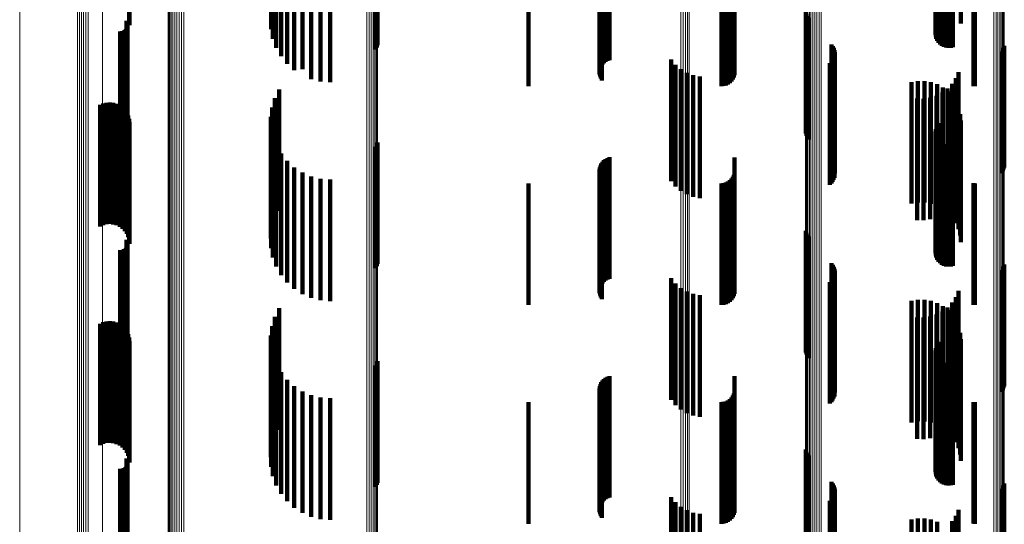
# Model space of a CAD drawing. Units: metres. Extents: x 0 to 11.2, y -0.6 to 0.6.
# Drawn here: x 0 to 0.1, y -0.2 to -0.2 of the extents above; entities that cross this region are included whole.
import ezdxf

# ---------------------------------------------------------------- set-up
doc = ezdxf.new("R2010")
doc.units = ezdxf.units.M
doc.linetypes.add('AUSGEZOGEN', pattern=[0])
doc.linetypes.add('VERDECKT2_S2', pattern=[0.009, 0.005, -0.004])
doc.layers.add('Standard', color=7, linetype='AUSGEZOGEN', lineweight=13)

msp = doc.modelspace()

# ---------------------------------------------------------------- linework, layer by layer
at = {"layer": 'Standard', "color": 7, "linetype": 'AUSGEZOGEN', "lineweight": 13, "transparency": 33554687}
for p, q in [((0.027038, -0.208788), (0.027038, -0.22117)), ((0.027114, -0.208812), (0.027114, -0.221195)), ((0.027198, -0.208829), (0.027198, -0.221214)), ((0.027288, -0.20884), (0.027288, -0.221226)), ((0.027382, -0.208844), (0.027382, -0.22123)), ((0.027475, -0.208842), (0.027475, -0.221227)), ((0.028073, -0.209525), (0.028073, -0.221945)), ((0.051879, -0.210019), (0.051879, -0.222465)), ((0.051971, -0.210023), (0.051971, -0.222469)), ((0.05206, -0.210033), (0.05206, -0.22248)), ((0.052144, -0.210049), (0.052144, -0.222497)), ((0.05222, -0.210072), (0.05222, -0.222521)), ((0.064765, -0.21271), (0.064765, -0.225295)), ((0.06485, -0.2127), (0.06485, -0.225284)), ((0.064929, -0.212684), (0.064929, -0.225268)), ((0.065002, -0.212662), (0.065002, -0.225245)), ((0.065066, -0.212636), (0.065066, -0.225217)), ((0.065119, -0.212606), (0.065119, -0.225185)), ((0.065161, -0.212572), (0.065161, -0.22515)), ((0.065189, -0.212536), (0.065189, -0.225112)), ((0.057011, -0.213067), (0.057011, -0.22567)), ((0.057014, -0.213106), (0.057014, -0.225711)), ((0.057031, -0.213144), (0.057031, -0.225752)), ((0.057063, -0.213181), (0.057063, -0.22579)), ((0.057108, -0.213215), (0.057108, -0.225826)), ((0.057165, -0.213245), (0.057165, -0.225857)), ((0.057233, -0.21327), (0.057233, -0.225884)), ((0.057309, -0.213291), (0.057309, -0.225906)), ((0.057392, -0.213306), (0.057392, -0.225921)), ((0.05748, -0.213314), (0.05748, -0.22593)), ((0.057569, -0.213316), (0.057569, -0.225933)), ((0.057658, -0.213312), (0.057658, -0.225928)), ((0.039273, -0.214812), (0.039273, -0.227506)), ((0.039326, -0.214778), (0.039326, -0.22747)), ((0.039365, -0.21474), (0.039365, -0.22743)), ((0.039388, -0.2147), (0.039388, -0.227388)), ((0.039394, -0.214659), (0.039394, -0.227344)), ((0.038954, -0.214896), (0.038954, -0.227594)), ((0.039045, -0.214884), (0.039045, -0.227582)), ((0.03913, -0.214866), (0.03913, -0.227563)), ((0.039207, -0.214842), (0.039207, -0.227537)), ((0.030771, -0.215349), (0.030771, -0.22807)), ((0.030798, -0.215388), (0.030798, -0.228111)), ((0.03084, -0.215425), (0.03084, -0.22815)), ((0.030895, -0.215458), (0.030895, -0.228185)), ((0.030964, -0.215487), (0.030964, -0.228215)), ((0.031042, -0.21551), (0.031042, -0.228239)), ((0.031128, -0.215526), (0.031128, -0.228257)), ((0.03122, -0.215536), (0.03122, -0.228267)), ((0.031314, -0.215539), (0.031314, -0.22827)), ((0.031408, -0.215535), (0.031408, -0.228266)), ((0.024658, -0.220241), (0.024658, -0.232465)), ((0.027038, -0.22117), (0.027038, -0.23344)), ((0.027114, -0.221195), (0.027114, -0.233466)), ((0.027198, -0.221214), (0.027198, -0.233486)), ((0.027288, -0.221226), (0.027288, -0.233498)), ((0.027382, -0.22123), (0.027382, -0.233503)), ((0.027475, -0.221227), (0.027475, -0.233499)), ((0.028073, -0.221945), (0.028073, -0.234253)), ((0.051879, -0.222465), (0.051879, -0.234798)), ((0.051971, -0.222469), (0.051971, -0.234802)), ((0.05206, -0.22248), (0.05206, -0.234813)), ((0.052144, -0.222497), (0.052144, -0.234831)), ((0.05222, -0.222521), (0.05222, -0.234856)), ((0.064765, -0.225295), (0.064765, -0.237766)), ((0.06485, -0.225284), (0.06485, -0.237754)), ((0.064929, -0.225268), (0.064929, -0.237737)), ((0.065002, -0.225245), (0.065002, -0.237713)), ((0.065066, -0.225217), (0.065066, -0.237684)), ((0.065119, -0.225185), (0.065119, -0.23765)), ((0.065161, -0.22515), (0.065161, -0.237613)), ((0.065189, -0.225112), (0.065189, -0.237573)), ((0.057011, -0.22567), (0.057011, -0.238159)), ((0.057014, -0.225711), (0.057014, -0.238202)), ((0.057031, -0.225752), (0.057031, -0.238244)), ((0.057063, -0.22579), (0.057063, -0.238285)), ((0.057108, -0.225826), (0.057108, -0.238322)), ((0.057165, -0.225857), (0.057165, -0.238355)), ((0.057233, -0.225884), (0.057233, -0.238383)), ((0.057309, -0.225906), (0.057309, -0.238406)), ((0.057392, -0.225921), (0.057392, -0.238422)), ((0.05748, -0.22593), (0.05748, -0.238432)), ((0.057569, -0.225933), (0.057569, -0.238434)), ((0.057658, -0.225928), (0.057658, -0.238429)), ((0.039388, -0.227388), (0.039388, -0.23996)), ((0.039394, -0.227344), (0.039394, -0.239914)), ((0.038954, -0.227594), (0.038954, -0.240176)), ((0.039045, -0.227582), (0.039045, -0.240163)), ((0.03913, -0.227563), (0.03913, -0.240143)), ((0.039207, -0.227537), (0.039207, -0.240117)), ((0.039273, -0.227506), (0.039273, -0.240084)), ((0.039326, -0.22747), (0.039326, -0.240046)), ((0.039365, -0.22743), (0.039365, -0.240004)), ((0.030771, -0.22807), (0.030771, -0.240675)), ((0.030798, -0.228111), (0.030798, -0.240719)), ((0.03084, -0.22815), (0.03084, -0.24076)), ((0.030895, -0.228185), (0.030895, -0.240796)), ((0.030964, -0.228215), (0.030964, -0.240828)), ((0.031042, -0.228239), (0.031042, -0.240853)), ((0.031128, -0.228257), (0.031128, -0.240871)), ((0.03122, -0.228267), (0.03122, -0.240882)), ((0.031314, -0.22827), (0.031314, -0.240885)), ((0.031408, -0.228266), (0.031408, -0.240881)), ((0.024658, -0.232465), (0.024658, -0.244564)), ((0.027038, -0.23344), (0.027038, -0.245584)), ((0.027114, -0.233466), (0.027114, -0.245611)), ((0.027198, -0.233486), (0.027198, -0.245631)), ((0.027288, -0.233498), (0.027288, -0.245644)), ((0.027382, -0.233503), (0.027382, -0.245649)), ((0.027475, -0.233499), (0.027475, -0.245646)), ((0.028073, -0.234253), (0.028073, -0.246434)), ((0.051879, -0.234798), (0.051879, -0.247004)), ((0.051971, -0.234802), (0.051971, -0.247008)), ((0.05206, -0.234813), (0.05206, -0.24702)), ((0.052144, -0.234831), (0.052144, -0.247039)), ((0.05222, -0.234856), (0.05222, -0.247065)), ((0.064765, -0.237766), (0.064765, -0.250108)), ((0.06485, -0.237754), (0.06485, -0.250096)), ((0.064929, -0.237737), (0.064929, -0.250078)), ((0.065002, -0.237713), (0.065002, -0.250053)), ((0.065066, -0.237684), (0.065066, -0.250022)), ((0.065119, -0.23765), (0.065119, -0.249987)), ((0.065161, -0.237613), (0.065161, -0.249948)), ((0.065189, -0.237573), (0.065189, -0.249907)), ((0.057011, -0.238159), (0.057011, -0.250519)), ((0.057014, -0.238202), (0.057014, -0.250564)), ((0.057031, -0.238244), (0.057031, -0.250608)), ((0.057063, -0.238285), (0.057063, -0.250651)), ((0.057108, -0.238322), (0.057108, -0.25069)), ((0.057165, -0.238355), (0.057165, -0.250724)), ((0.057233, -0.238383), (0.057233, -0.250754)), ((0.057309, -0.238406), (0.057309, -0.250778)), ((0.057392, -0.238422), (0.057392, -0.250795)), ((0.05748, -0.238432), (0.05748, -0.250805)), ((0.057569, -0.238434), (0.057569, -0.250807)), ((0.057658, -0.238429), (0.057658, -0.250802)), ((0.039394, -0.239914), (0.039394, -0.252355)), ((0.038954, -0.240176), (0.038954, -0.252629)), ((0.039045, -0.240163), (0.039045, -0.252616)), ((0.03913, -0.240143), (0.03913, -0.252595)), ((0.039207, -0.240117), (0.039207, -0.252567)), ((0.039273, -0.240084), (0.039273, -0.252532)), ((0.039326, -0.240046), (0.039326, -0.252493)), ((0.039365, -0.240004), (0.039365, -0.252449)), ((0.039388, -0.23996), (0.039388, -0.252403)), ((0.030771, -0.240675), (0.030771, -0.253151)), ((0.030798, -0.240719), (0.030798, -0.253197)), ((0.03084, -0.24076), (0.03084, -0.253239)), ((0.030895, -0.240796), (0.030895, -0.253278)), ((0.030964, -0.240828), (0.030964, -0.253311)), ((0.031042, -0.240853), (0.031042, -0.253337)), ((0.031128, -0.240871), (0.031128, -0.253356)), ((0.03122, -0.240882), (0.03122, -0.253368)), ((0.031314, -0.240885), (0.031314, -0.253371)), ((0.031408, -0.240881), (0.031408, -0.253366))]:
    msp.add_line(p, q, dxfattribs=at)
at = {"layer": 'Standard', "color": 253, "linetype": 'VERDECKT2_S2', "lineweight": 140, "transparency": 33554687}
for p, q in [((0.035009, -0.215962), (0.035009, -0.220962)), ((0.062396, -0.215984), (0.062396, -0.220984)), ((0.062438, -0.215899), (0.062438, -0.220899)), ((0.062494, -0.215822), (0.062494, -0.220822)), ((0.035084, -0.216352), (0.035084, -0.221352)), ((0.06236, -0.216169), (0.06236, -0.221169)), ((0.062366, -0.216263), (0.062366, -0.221263)), ((0.06237, -0.216075), (0.06237, -0.221075)), ((0.062388, -0.216355), (0.062388, -0.221355)), ((0.062427, -0.216442), (0.062427, -0.221442)), ((0.035222, -0.216724), (0.035222, -0.221724)), ((0.039317, -0.21679), (0.039317, -0.22179)), ((0.039359, -0.216705), (0.039359, -0.221705)), ((0.039385, -0.216614), (0.039385, -0.221614)), ((0.062479, -0.216521), (0.062479, -0.221521)), ((0.062544, -0.216589), (0.062544, -0.221589)), ((0.062621, -0.216645), (0.062621, -0.221645)), ((0.062706, -0.216687), (0.062706, -0.221687)), ((0.062796, -0.216714), (0.062796, -0.221714)), ((0.062891, -0.216724), (0.062891, -0.221724)), ((0.062985, -0.216719), (0.062985, -0.221719)), ((0.063077, -0.216696), (0.063077, -0.221696)), ((0.035417, -0.21707), (0.035417, -0.22207)), ((0.054086, -0.217233), (0.054086, -0.222233)), ((0.035667, -0.217379), (0.035667, -0.222379)), ((0.035962, -0.217644), (0.035962, -0.222644)), ((0.036297, -0.217857), (0.036297, -0.222596)), ((0.036661, -0.218014), (0.036661, -0.222524)), ((0.054014, -0.218028), (0.054014, -0.223028)), ((0.054054, -0.217942), (0.054054, -0.222942)), ((0.054078, -0.21785), (0.054078, -0.22285)), ((0.037047, -0.21811), (0.037047, -0.22248)), ((0.037443, -0.218142), (0.037443, -0.222465)), ((0.0456, -0.2183), (0.0456, -0.2233)), ((0.048549, -0.218439), (0.048549, -0.222908)), ((0.04858, -0.218402), (0.04858, -0.222989)), ((0.048623, -0.218367), (0.048623, -0.223065)), ((0.053542, -0.2183), (0.053542, -0.2233)), ((0.053637, -0.218292), (0.053637, -0.223292)), ((0.053728, -0.218267), (0.053728, -0.223267)), ((0.053814, -0.218227), (0.053814, -0.223227)), ((0.053892, -0.218173), (0.053892, -0.223173)), ((0.053959, -0.218106), (0.053959, -0.223106)), ((0.063922, -0.218297), (0.063922, -0.223297)), ((0.06398, -0.2183), (0.06398, -0.2233)), ((0.048527, -0.218519), (0.048527, -0.222734)), ((0.048531, -0.218479), (0.048531, -0.222822)), ((0.048538, -0.218559), (0.048538, -0.222648)), ((0.048562, -0.218597), (0.048562, -0.222564)), ((0.0486, -0.218634), (0.0486, -0.222485)), ((0.048649, -0.218667), (0.048649, -0.222413)), ((0.04871, -0.218696), (0.04871, -0.222349)), ((0.048779, -0.21872), (0.048779, -0.222297)), ((0.048857, -0.218739), (0.048857, -0.222256)), ((0.04894, -0.218752), (0.04894, -0.222228)), ((0.029163, -0.219478), (0.029163, -0.220646)), ((0.029175, -0.219414), (0.029175, -0.220787)), ((0.063397, -0.219446), (0.063397, -0.220716)), ((0.057023, -0.220253), (0.057023, -0.225253)), ((0.057049, -0.220339), (0.057049, -0.225339)), ((0.057089, -0.220419), (0.057089, -0.225419)), ((0.057142, -0.220492), (0.057142, -0.225492)), ((0.02905, -0.220616), (0.02905, -0.221329)), ((0.029074, -0.220655), (0.029074, -0.221311)), ((0.029083, -0.220877), (0.029083, -0.221209)), ((0.029091, -0.220697), (0.029091, -0.221292)), ((0.029096, -0.220833), (0.029096, -0.221229)), ((0.0291, -0.220742), (0.0291, -0.221271)), ((0.029102, -0.220788), (0.029102, -0.22125)), ((0.028788, -0.221045), (0.028788, -0.221132)), ((0.028788, -0.221132), (0.028788, -0.226045)), ((0.028833, -0.221048), (0.028833, -0.221131)), ((0.028833, -0.221131), (0.028833, -0.226048)), ((0.028879, -0.221044), (0.028879, -0.221133)), ((0.028879, -0.221133), (0.028879, -0.226044)), ((0.028923, -0.221032), (0.028923, -0.221138)), ((0.028923, -0.221138), (0.028923, -0.226032)), ((0.028965, -0.221013), (0.028965, -0.221147)), ((0.028965, -0.221147), (0.028965, -0.226013)), ((0.029002, -0.220987), (0.029002, -0.221159)), ((0.029002, -0.221159), (0.029002, -0.225987)), ((0.029035, -0.220955), (0.029035, -0.221174)), ((0.029035, -0.221174), (0.029035, -0.225955)), ((0.029062, -0.220918), (0.029062, -0.22119)), ((0.029062, -0.22119), (0.029062, -0.225918)), ((0.029074, -0.221311), (0.029074, -0.225655)), ((0.029083, -0.221209), (0.029083, -0.225877)), ((0.029091, -0.221292), (0.029091, -0.225697)), ((0.029096, -0.221229), (0.029096, -0.225833)), ((0.0291, -0.221271), (0.0291, -0.225742)), ((0.029102, -0.22125), (0.029102, -0.225788)), ((0.02905, -0.221329), (0.02905, -0.225616)), ((0.058079, -0.221582), (0.058079, -0.225019)), ((0.058131, -0.221652), (0.058131, -0.224987)), ((0.065191, -0.221641), (0.065191, -0.224992)), ((0.05817, -0.22173), (0.05817, -0.224951)), ((0.058194, -0.222072), (0.058194, -0.224794)), ((0.058197, -0.221813), (0.058197, -0.224913)), ((0.05821, -0.221899), (0.05821, -0.224873)), ((0.065072, -0.221873), (0.065072, -0.224885)), ((0.065124, -0.221802), (0.065124, -0.224918)), ((0.065164, -0.221725), (0.065164, -0.224954)), ((0.036661, -0.222524), (0.036661, -0.223014)), ((0.037047, -0.22248), (0.037047, -0.22311)), ((0.037443, -0.222465), (0.037443, -0.223142)), ((0.051478, -0.222204), (0.051478, -0.227204)), ((0.051658, -0.222422), (0.051658, -0.227422)), ((0.058008, -0.222361), (0.058008, -0.224661)), ((0.058072, -0.222301), (0.058072, -0.224689)), ((0.058124, -0.222231), (0.058124, -0.224721)), ((0.058166, -0.222155), (0.058166, -0.224756)), ((0.036297, -0.222596), (0.036297, -0.222596)), ((0.051872, -0.222605), (0.051872, -0.227605)), ((0.052115, -0.222749), (0.052115, -0.227749)), ((0.052379, -0.222849), (0.052379, -0.227849)), ((0.052656, -0.222902), (0.052656, -0.227902)), ((0.063306, -0.222726), (0.063306, -0.227726)), ((0.06137, -0.223132), (0.06137, -0.228132)), ((0.061635, -0.223089), (0.061635, -0.228089)), ((0.061904, -0.22309), (0.061904, -0.22809)), ((0.062169, -0.223135), (0.062169, -0.228135)), ((0.062424, -0.223223), (0.062424, -0.228223)), ((0.063045, -0.223202), (0.063045, -0.228026)), ((0.063195, -0.222975), (0.063195, -0.227975)), ((0.035341, -0.223436), (0.035341, -0.224167)), ((0.0624, -0.223693), (0.0624, -0.22779)), ((0.062641, -0.223566), (0.062641, -0.227851)), ((0.06266, -0.223351), (0.06266, -0.228351)), ((0.062858, -0.223401), (0.062858, -0.22793)), ((0.062872, -0.223517), (0.062872, -0.228517)), ((0.063054, -0.223715), (0.063054, -0.228715)), ((0.027965, -0.224072), (0.027965, -0.229072)), ((0.028094, -0.224015), (0.028094, -0.229015)), ((0.028231, -0.223981), (0.028231, -0.228981)), ((0.028371, -0.223971), (0.028371, -0.228971)), ((0.028511, -0.223985), (0.028511, -0.228985)), ((0.028647, -0.224023), (0.028647, -0.229023)), ((0.028774, -0.224084), (0.028774, -0.229084)), ((0.035166, -0.223792), (0.035166, -0.224004)), ((0.035166, -0.224004), (0.035166, -0.228792)), ((0.061599, -0.223814), (0.061599, -0.227732)), ((0.061871, -0.223819), (0.061871, -0.227729)), ((0.062141, -0.223778), (0.062141, -0.227749)), ((0.063201, -0.223941), (0.063201, -0.228941)), ((0.028889, -0.224166), (0.028889, -0.229166)), ((0.028987, -0.224266), (0.028987, -0.229266)), ((0.029068, -0.224382), (0.029068, -0.229382)), ((0.029126, -0.22451), (0.029126, -0.22951)), ((0.03505, -0.224172), (0.03505, -0.229172)), ((0.035341, -0.224167), (0.035341, -0.228436)), ((0.063308, -0.224187), (0.063308, -0.229187)), ((0.063374, -0.224448), (0.063374, -0.229448)), ((0.029163, -0.224646), (0.029163, -0.229646)), ((0.029175, -0.224787), (0.029175, -0.229787)), ((0.034997, -0.224565), (0.034997, -0.229565)), ((0.058008, -0.224661), (0.058008, -0.227361)), ((0.058072, -0.224689), (0.058072, -0.227301)), ((0.058124, -0.224721), (0.058124, -0.227231)), ((0.058166, -0.224756), (0.058166, -0.227155)), ((0.05817, -0.224951), (0.05817, -0.22673)), ((0.058194, -0.224794), (0.058194, -0.227072)), ((0.058197, -0.224913), (0.058197, -0.226813)), ((0.05821, -0.224873), (0.05821, -0.226899)), ((0.062438, -0.224899), (0.062438, -0.229899)), ((0.062494, -0.224822), (0.062494, -0.229822)), ((0.063397, -0.224716), (0.063397, -0.229716)), ((0.065072, -0.224885), (0.065072, -0.226873)), ((0.065124, -0.224918), (0.065124, -0.226802)), ((0.065164, -0.224954), (0.065164, -0.226725)), ((0.035009, -0.224962), (0.035009, -0.229962)), ((0.035084, -0.225352), (0.035084, -0.230352)), ((0.058079, -0.225019), (0.058079, -0.226582)), ((0.058131, -0.224987), (0.058131, -0.226652)), ((0.06236, -0.225169), (0.06236, -0.230169)), ((0.062366, -0.225263), (0.062366, -0.230263)), ((0.06237, -0.225075), (0.06237, -0.230075)), ((0.062388, -0.225355), (0.062388, -0.230355)), ((0.062396, -0.224984), (0.062396, -0.229984)), ((0.065191, -0.224992), (0.065191, -0.226641)), ((0.035222, -0.225724), (0.035222, -0.230724)), ((0.039359, -0.225705), (0.039359, -0.227259)), ((0.039385, -0.225614), (0.039385, -0.227301)), ((0.062427, -0.225442), (0.062427, -0.230442)), ((0.062479, -0.225521), (0.062479, -0.230521)), ((0.062544, -0.225589), (0.062544, -0.230589)), ((0.062621, -0.225645), (0.062621, -0.230645)), ((0.062706, -0.225687), (0.062706, -0.230687)), ((0.062796, -0.225714), (0.062796, -0.230714)), ((0.062891, -0.225724), (0.062891, -0.230724)), ((0.062985, -0.225719), (0.062985, -0.230719)), ((0.063077, -0.225696), (0.063077, -0.230696)), ((0.035417, -0.22607), (0.035417, -0.23107)), ((0.039317, -0.22579), (0.039317, -0.22722)), ((0.035667, -0.226379), (0.035667, -0.231379)), ((0.048562, -0.226564), (0.048562, -0.230742)), ((0.0486, -0.226485), (0.0486, -0.23078)), ((0.048649, -0.226413), (0.048649, -0.230815)), ((0.04871, -0.226349), (0.04871, -0.230845)), ((0.048779, -0.226297), (0.048779, -0.23087)), ((0.048857, -0.226256), (0.048857, -0.23089)), ((0.04894, -0.226228), (0.04894, -0.230904)), ((0.054086, -0.226233), (0.054086, -0.226567)), ((0.054086, -0.226567), (0.054086, -0.231233)), ((0.035962, -0.226644), (0.035962, -0.231644)), ((0.036297, -0.226857), (0.036297, -0.231857)), ((0.048527, -0.226734), (0.048527, -0.23066)), ((0.048531, -0.226822), (0.048531, -0.230618)), ((0.048538, -0.226648), (0.048538, -0.230701)), ((0.048549, -0.226908), (0.048549, -0.230576)), ((0.054054, -0.226942), (0.054054, -0.231942)), ((0.054078, -0.22685), (0.054078, -0.23185)), ((0.036661, -0.227014), (0.036661, -0.232014)), ((0.037047, -0.22711), (0.037047, -0.23211)), ((0.037443, -0.227142), (0.037443, -0.232142)), ((0.039317, -0.22722), (0.039317, -0.23079)), ((0.039359, -0.227259), (0.039359, -0.230705)), ((0.039385, -0.227301), (0.039385, -0.230614)), ((0.0456, -0.2273), (0.0456, -0.2323)), ((0.04858, -0.226989), (0.04858, -0.230537)), ((0.048623, -0.227065), (0.048623, -0.2305)), ((0.053542, -0.2273), (0.053542, -0.2323)), ((0.053637, -0.227292), (0.053637, -0.232292)), ((0.053728, -0.227267), (0.053728, -0.232267)), ((0.053814, -0.227227), (0.053814, -0.232227)), ((0.053892, -0.227173), (0.053892, -0.232173)), ((0.053959, -0.227106), (0.053959, -0.232106)), ((0.054014, -0.227028), (0.054014, -0.232028)), ((0.063922, -0.227297), (0.063922, -0.232297)), ((0.06398, -0.2273), (0.06398, -0.2323)), ((0.061599, -0.227732), (0.061599, -0.228814)), ((0.061871, -0.227729), (0.061871, -0.228819)), ((0.062141, -0.227749), (0.062141, -0.228778)), ((0.0624, -0.22779), (0.0624, -0.228693)), ((0.062641, -0.227851), (0.062641, -0.228566)), ((0.062858, -0.22793), (0.062858, -0.228401)), ((0.063045, -0.228026), (0.063045, -0.228026)), ((0.057023, -0.229253), (0.057023, -0.234253)), ((0.057049, -0.229339), (0.057049, -0.234339)), ((0.057089, -0.229419), (0.057089, -0.234419)), ((0.02905, -0.229616), (0.02905, -0.233607)), ((0.029074, -0.229655), (0.029074, -0.233588)), ((0.029091, -0.229697), (0.029091, -0.233567)), ((0.0291, -0.229742), (0.0291, -0.233546)), ((0.029102, -0.229788), (0.029102, -0.233524)), ((0.057142, -0.229492), (0.057142, -0.234492)), ((0.028788, -0.230045), (0.028788, -0.2334)), ((0.028833, -0.230048), (0.028833, -0.233398)), ((0.028879, -0.230044), (0.028879, -0.233401)), ((0.028923, -0.230032), (0.028923, -0.233406)), ((0.028965, -0.230013), (0.028965, -0.233416)), ((0.029002, -0.229987), (0.029002, -0.233428)), ((0.029035, -0.229955), (0.029035, -0.233443)), ((0.029062, -0.229918), (0.029062, -0.233461)), ((0.029083, -0.229877), (0.029083, -0.233481)), ((0.029096, -0.229833), (0.029096, -0.233502)), ((0.048531, -0.230618), (0.048531, -0.231822)), ((0.048549, -0.230576), (0.048549, -0.231908)), ((0.04858, -0.230537), (0.04858, -0.231989)), ((0.048623, -0.2305), (0.048623, -0.232065)), ((0.058079, -0.230582), (0.058079, -0.235582)), ((0.048527, -0.23066), (0.048527, -0.231734)), ((0.048538, -0.230701), (0.048538, -0.231648)), ((0.048562, -0.230742), (0.048562, -0.231564)), ((0.0486, -0.23078), (0.0486, -0.231485)), ((0.048649, -0.230815), (0.048649, -0.231413)), ((0.04871, -0.230845), (0.04871, -0.231349)), ((0.048779, -0.23087), (0.048779, -0.231297)), ((0.048857, -0.23089), (0.048857, -0.231256)), ((0.04894, -0.230904), (0.04894, -0.231228)), ((0.058131, -0.230652), (0.058131, -0.235652)), ((0.05817, -0.23073), (0.05817, -0.23573)), ((0.058197, -0.230813), (0.058197, -0.235813)), ((0.05821, -0.230899), (0.05821, -0.235899)), ((0.065072, -0.230873), (0.065072, -0.235873)), ((0.065124, -0.230802), (0.065124, -0.235802)), ((0.065164, -0.230725), (0.065164, -0.235725)), ((0.065191, -0.230641), (0.065191, -0.235641)), ((0.051478, -0.231204), (0.051478, -0.236204)), ((0.051658, -0.231422), (0.051658, -0.236422)), ((0.058008, -0.231361), (0.058008, -0.236361)), ((0.058072, -0.231301), (0.058072, -0.236301)), ((0.058124, -0.231231), (0.058124, -0.236231)), ((0.058166, -0.231155), (0.058166, -0.236155)), ((0.058194, -0.231072), (0.058194, -0.236072)), ((0.051872, -0.231605), (0.051872, -0.236605)), ((0.052115, -0.231749), (0.052115, -0.236749)), ((0.052379, -0.231849), (0.052379, -0.236849)), ((0.063306, -0.231726), (0.063306, -0.236726)), ((0.052656, -0.231902), (0.052656, -0.236902)), ((0.06137, -0.232132), (0.06137, -0.232395)), ((0.061635, -0.232089), (0.061635, -0.232416)), ((0.061904, -0.23209), (0.061904, -0.232415)), ((0.062169, -0.232135), (0.062169, -0.232393)), ((0.062424, -0.232223), (0.062424, -0.232351)), ((0.063045, -0.232202), (0.063045, -0.237202)), ((0.063195, -0.231975), (0.063195, -0.236975)), ((0.035341, -0.232436), (0.035341, -0.236583)), ((0.06137, -0.232395), (0.06137, -0.237132)), ((0.061635, -0.232416), (0.061635, -0.237089)), ((0.061904, -0.232415), (0.061904, -0.23709)), ((0.062169, -0.232393), (0.062169, -0.237135)), ((0.062424, -0.232351), (0.062424, -0.237223)), ((0.062641, -0.232566), (0.062641, -0.237566)), ((0.06266, -0.232351), (0.06266, -0.237351)), ((0.062858, -0.232401), (0.062858, -0.237401)), ((0.062872, -0.232517), (0.062872, -0.237517)), ((0.028094, -0.233015), (0.028094, -0.238015)), ((0.028231, -0.232981), (0.028231, -0.237981)), ((0.028371, -0.232971), (0.028371, -0.237971)), ((0.028511, -0.232985), (0.028511, -0.237985)), ((0.028647, -0.233023), (0.028647, -0.238023)), ((0.035166, -0.232792), (0.035166, -0.236412)), ((0.061599, -0.232814), (0.061599, -0.237814)), ((0.061871, -0.232819), (0.061871, -0.237819)), ((0.062141, -0.232778), (0.062141, -0.237778)), ((0.0624, -0.232693), (0.0624, -0.237693)), ((0.063054, -0.232715), (0.063054, -0.237715)), ((0.063201, -0.232941), (0.063201, -0.237941)), ((0.027965, -0.233072), (0.027965, -0.238072)), ((0.028774, -0.233084), (0.028774, -0.238084)), ((0.028788, -0.2334), (0.028788, -0.235045)), ((0.028833, -0.233398), (0.028833, -0.235048)), ((0.028879, -0.233401), (0.028879, -0.235044)), ((0.028889, -0.233166), (0.028889, -0.238166)), ((0.028923, -0.233406), (0.028923, -0.235032)), ((0.028965, -0.233416), (0.028965, -0.235013)), ((0.028987, -0.233266), (0.028987, -0.238266)), ((0.029002, -0.233428), (0.029002, -0.234987)), ((0.029035, -0.233443), (0.029035, -0.234955)), ((0.029062, -0.233461), (0.029062, -0.234918)), ((0.029068, -0.233382), (0.029068, -0.238382)), ((0.03505, -0.233172), (0.03505, -0.236229)), ((0.063308, -0.233187), (0.063308, -0.238187)), ((0.063374, -0.233448), (0.063374, -0.238448)), ((0.02905, -0.233607), (0.02905, -0.234616)), ((0.029074, -0.233588), (0.029074, -0.234655)), ((0.029083, -0.233481), (0.029083, -0.234877)), ((0.029091, -0.233567), (0.029091, -0.234697)), ((0.029096, -0.233502), (0.029096, -0.234833)), ((0.0291, -0.233546), (0.0291, -0.234742)), ((0.029102, -0.233524), (0.029102, -0.234788)), ((0.029126, -0.23351), (0.029126, -0.23851)), ((0.029163, -0.233646), (0.029163, -0.238646)), ((0.029175, -0.233787), (0.029175, -0.238787)), ((0.034997, -0.233565), (0.034997, -0.236039)), ((0.062494, -0.233822), (0.062494, -0.235915)), ((0.063397, -0.233716), (0.063397, -0.238716)), ((0.035009, -0.233962), (0.035009, -0.235848)), ((0.06236, -0.234169), (0.06236, -0.235749)), ((0.062366, -0.234263), (0.062366, -0.235703)), ((0.06237, -0.234075), (0.06237, -0.235794)), ((0.062396, -0.233984), (0.062396, -0.235838)), ((0.062438, -0.233899), (0.062438, -0.235879)), ((0.035084, -0.234352), (0.035084, -0.23566)), ((0.039385, -0.234614), (0.039385, -0.239614)), ((0.062388, -0.234355), (0.062388, -0.235659)), ((0.062427, -0.234442), (0.062427, -0.235617)), ((0.062479, -0.234521), (0.062479, -0.235579)), ((0.062544, -0.234589), (0.062544, -0.235546)), ((0.062621, -0.234645), (0.062621, -0.235519)), ((0.062706, -0.234687), (0.062706, -0.235499)), ((0.035222, -0.234724), (0.035222, -0.235481)), ((0.035417, -0.23507), (0.035417, -0.235315)), ((0.039317, -0.23479), (0.039317, -0.239784)), ((0.039359, -0.234705), (0.039359, -0.239705)), ((0.062796, -0.234714), (0.062796, -0.235486)), ((0.062891, -0.234724), (0.062891, -0.235481)), ((0.062985, -0.234719), (0.062985, -0.235484)), ((0.063077, -0.234696), (0.063077, -0.235494)), ((0.035222, -0.235481), (0.035222, -0.239724)), ((0.035417, -0.235315), (0.035417, -0.24007)), ((0.035667, -0.235379), (0.035667, -0.240379)), ((0.0486, -0.235485), (0.0486, -0.240485)), ((0.048649, -0.235413), (0.048649, -0.240413)), ((0.04871, -0.235349), (0.04871, -0.240349)), ((0.048779, -0.235297), (0.048779, -0.240297)), ((0.048857, -0.235256), (0.048857, -0.240256)), ((0.04894, -0.235228), (0.04894, -0.240228)), ((0.054086, -0.235233), (0.054086, -0.238395)), ((0.062706, -0.235499), (0.062706, -0.239687)), ((0.062796, -0.235486), (0.062796, -0.239714)), ((0.062891, -0.235481), (0.062891, -0.239724)), ((0.062985, -0.235484), (0.062985, -0.239719)), ((0.063077, -0.235494), (0.063077, -0.239696)), ((0.035009, -0.235848), (0.035009, -0.238962)), ((0.035084, -0.23566), (0.035084, -0.239352)), ((0.035962, -0.235644), (0.035962, -0.240644)), ((0.036297, -0.235857), (0.036297, -0.240857)), ((0.048527, -0.235734), (0.048527, -0.240734)), ((0.048531, -0.235822), (0.048531, -0.240822)), ((0.048538, -0.235648), (0.048538, -0.240648)), ((0.048562, -0.235564), (0.048562, -0.240564)), ((0.054078, -0.23585), (0.054078, -0.238083)), ((0.06236, -0.235749), (0.06236, -0.239169)), ((0.062366, -0.235703), (0.062366, -0.239263)), ((0.06237, -0.235794), (0.06237, -0.239075)), ((0.062388, -0.235659), (0.062388, -0.239355)), ((0.062396, -0.235838), (0.062396, -0.238984)), ((0.062427, -0.235617), (0.062427, -0.239442)), ((0.062438, -0.235879), (0.062438, -0.238899)), ((0.062479, -0.235579), (0.062479, -0.239521)), ((0.062544, -0.235546), (0.062544, -0.239589)), ((0.062621, -0.235519), (0.062621, -0.239645)), ((0.034997, -0.236039), (0.034997, -0.238565)), ((0.03505, -0.236229), (0.03505, -0.238172)), ((0.036661, -0.236014), (0.036661, -0.241014)), ((0.037047, -0.23611), (0.037047, -0.24111)), ((0.037443, -0.236142), (0.037443, -0.241142)), ((0.0456, -0.2363), (0.0456, -0.237857)), ((0.048549, -0.235908), (0.048549, -0.240908)), ((0.04858, -0.235989), (0.04858, -0.240989)), ((0.048623, -0.236065), (0.048623, -0.241065)), ((0.053542, -0.2363), (0.053542, -0.237857)), ((0.053637, -0.236292), (0.053637, -0.237861)), ((0.053728, -0.236267), (0.053728, -0.237873)), ((0.053814, -0.236227), (0.053814, -0.237894)), ((0.053892, -0.236173), (0.053892, -0.237921)), ((0.053959, -0.236106), (0.053959, -0.237955)), ((0.054014, -0.236028), (0.054014, -0.237994)), ((0.054054, -0.235942), (0.054054, -0.238037)), ((0.062494, -0.235915), (0.062494, -0.238822)), ((0.063922, -0.236297), (0.063922, -0.237858)), ((0.06398, -0.2363), (0.06398, -0.237857)), ((0.035166, -0.236412), (0.035166, -0.237792)), ((0.035341, -0.236583), (0.035341, -0.237436)), ((0.0456, -0.237857), (0.0456, -0.2413)), ((0.053542, -0.237857), (0.053542, -0.2413)), ((0.053637, -0.237861), (0.053637, -0.241292)), ((0.053728, -0.237873), (0.053728, -0.241267)), ((0.053814, -0.237894), (0.053814, -0.241227)), ((0.053892, -0.237921), (0.053892, -0.241173)), ((0.063922, -0.237858), (0.063922, -0.241297)), ((0.06398, -0.237857), (0.06398, -0.2413)), ((0.053959, -0.237955), (0.053959, -0.241106)), ((0.054014, -0.237994), (0.054014, -0.241028)), ((0.054054, -0.238037), (0.054054, -0.240942)), ((0.054078, -0.238083), (0.054078, -0.24085)), ((0.057023, -0.238253), (0.057023, -0.243253)), ((0.02905, -0.238616), (0.02905, -0.243616)), ((0.029074, -0.238655), (0.029074, -0.243655)), ((0.029091, -0.238697), (0.029091, -0.243697)), ((0.0291, -0.238742), (0.0291, -0.243742)), ((0.054086, -0.238395), (0.054086, -0.240233)), ((0.057049, -0.238339), (0.057049, -0.243339)), ((0.057089, -0.238419), (0.057089, -0.243419)), ((0.057142, -0.238492), (0.057142, -0.243492)), ((0.028788, -0.239045), (0.028788, -0.244045)), ((0.028833, -0.239048), (0.028833, -0.244048)), ((0.028879, -0.239044), (0.028879, -0.244044)), ((0.028923, -0.239032), (0.028923, -0.244032)), ((0.028965, -0.239013), (0.028965, -0.244013)), ((0.029002, -0.238987), (0.029002, -0.243987)), ((0.029035, -0.238955), (0.029035, -0.243955)), ((0.029062, -0.238918), (0.029062, -0.243918)), ((0.029083, -0.238877), (0.029083, -0.243877)), ((0.029096, -0.238833), (0.029096, -0.243833)), ((0.029102, -0.238788), (0.029102, -0.243788)), ((0.039317, -0.239784), (0.039317, -0.239784)), ((0.058079, -0.239582), (0.058079, -0.244582)), ((0.058131, -0.239652), (0.058131, -0.244652)), ((0.05817, -0.23973), (0.05817, -0.24473)), ((0.058197, -0.239813), (0.058197, -0.244813)), ((0.05821, -0.239899), (0.05821, -0.244899)), ((0.065072, -0.239873), (0.065072, -0.244873)), ((0.065124, -0.239802), (0.065124, -0.244802)), ((0.065164, -0.239725), (0.065164, -0.244725)), ((0.065191, -0.239641), (0.065191, -0.244641)), ((0.051478, -0.240204), (0.051478, -0.240424)), ((0.058008, -0.240361), (0.058008, -0.245361)), ((0.058072, -0.240301), (0.058072, -0.245301)), ((0.058124, -0.240231), (0.058124, -0.245231)), ((0.058166, -0.240155), (0.058166, -0.245155)), ((0.058194, -0.240072), (0.058194, -0.245072)), ((0.051478, -0.240424), (0.051478, -0.245204)), ((0.051658, -0.240422), (0.051658, -0.245422)), ((0.051872, -0.240605), (0.051872, -0.245605)), ((0.052115, -0.240749), (0.052115, -0.245749)), ((0.063306, -0.240726), (0.063306, -0.245726)), ((0.052379, -0.240849), (0.052379, -0.245849)), ((0.052656, -0.240902), (0.052656, -0.245902)), ((0.06137, -0.241132), (0.06137, -0.24449)), ((0.061635, -0.241089), (0.061635, -0.244512)), ((0.061904, -0.24109), (0.061904, -0.244512)), ((0.062169, -0.241135), (0.062169, -0.244489)), ((0.063195, -0.240975), (0.063195, -0.245975)), ((0.062424, -0.241223), (0.062424, -0.244445)), ((0.063045, -0.241202), (0.063045, -0.246202))]:
    msp.add_line(p, q, dxfattribs=at)

doc.saveas('drawing.dxf')
